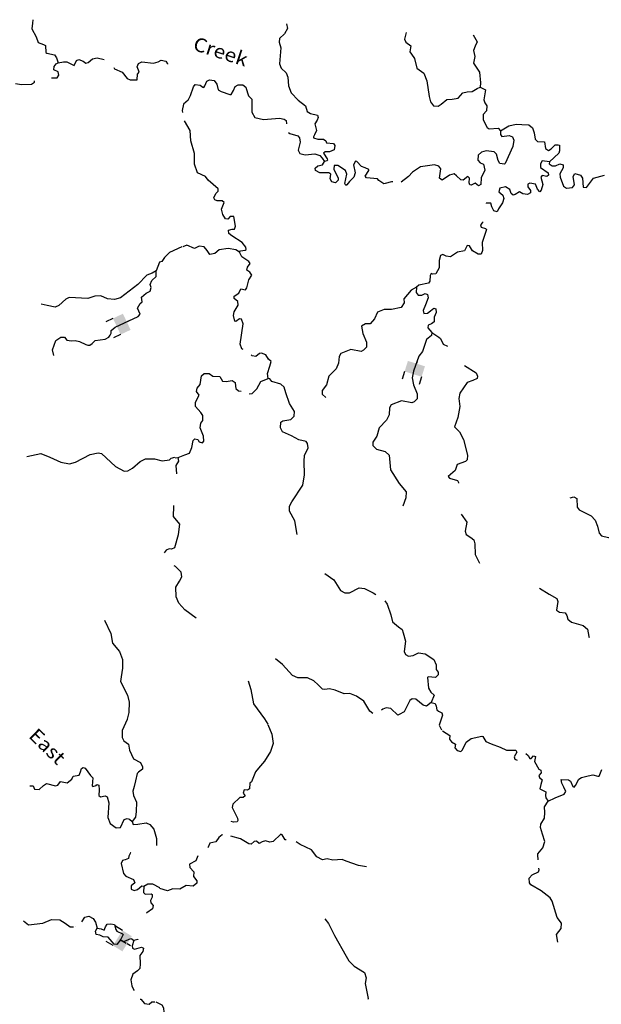
# Model space of a CAD drawing. Extents: x 871156 to 1315186, y 16521157 to 16706350.
# Drawn here: x 903148 to 924175, y 16670122 to 16705729 of the extents above; entities that cross this region are included whole.
import ezdxf
from ezdxf.enums import TextEntityAlignment as Align

# ---------------------------------------------------------------- set-up
doc = ezdxf.new("R2010")
doc.units = 0
doc.header["$MEASUREMENT"] = 0
for name, color, linetype in [('L3', 7, 'CONTINUOUS'), ('L4', 7, 'CONTINUOUS'), ('L6', 7, 'CONTINUOUS')]:
    doc.layers.add(name, color=color, linetype=linetype)
doc.styles.add('STYLE-FONT023', font='font023.shx')

# ---------------------------------------------------------------- blocks, each defined once
blk = doc.blocks.new('DAM90_4')
at = {"layer": 'L6', "color": 7, "linetype": 'CONTINUOUS'}
for p, q in [((-398, 323), (-688, 323)), ((149, 0), (0, 0)), ((-398, -323), (-688, -323))]:
    blk.add_line(p, q, dxfattribs=at)
at = {"layer": 'L6', "color": 7, "linetype": 'CONTINUOUS', "extrusion": (0, 0, -1)}
blk.add_solid([(0, -323), (0, 323), (398, -323), (398, 323)], dxfattribs=at)
blk = doc.blocks.new('DAM90_3')
at = {"layer": 'L6', "color": 7, "linetype": 'CONTINUOUS'}
for p, q in [((-398, 323), (-688, 323)), ((149, 0), (0, 0)), ((-398, -323), (-688, -323))]:
    blk.add_line(p, q, dxfattribs=at)
at = {"layer": 'L6', "color": 7, "linetype": 'CONTINUOUS', "extrusion": (0, 0, -1)}
blk.add_solid([(0, -323), (0, 323), (398, -323), (398, 323)], dxfattribs=at)

msp = doc.modelspace()

# ---------------------------------------------------------------- linework, layer by layer
at = {"layer": 'L3', "color": 140, "linetype": 'CONTINUOUS'}
msp.add_line((908769.03, 16689880.17), (908878.18, 16689901.33), dxfattribs=at)
at = {"layer": 'L3', "color": 140, "linetype": 'CONTINUOUS', "flags": 128}
for points in [[(903628.4, 16705728.87), (903612.26, 16705607.08), (903587.92, 16705399.5), (903744.06, 16705110.22), (903811.64, 16704907.59), (904009.04, 16704833.61), (904082.76, 16704797.55), (904090.21, 16704547.09), (904132.14, 16704519.11)], [(912789.69, 16705578.3), (912827.1, 16705413.7), (912720.12, 16705217.38), (912539.05, 16705048.64), (912526.03, 16704915.67), (912585.61, 16704713.43), (912540.07, 16704131.33), (912601.43, 16703979.1), (912787.09, 16703805.77), (912840.1, 16703653.8), (912862.25, 16703336.15), (912961.72, 16703082.5), (913210.76, 16702815.21), (913478.83, 16702613.96), (913546.45, 16702403.09), (913660.98, 16702340.69), (913908.77, 16702273.59), (913939.12, 16702189.14), (913902.61, 16702098.69), (913814.61, 16701968.38), (913881.05, 16701724.21), (913800.51, 16701568.63), (913772.89, 16701494.55), (913771.41, 16701452.92), (913928.2, 16701405.67), (914136.69, 16701406.66), (914209.88, 16701354.06), (914240.53, 16701277.92), (914498.13, 16701252.16), (914545.73, 16701183.79), (914514.89, 16701018.1), (914354, 16700948.71), (914187.44, 16700954.59), (914127.11, 16700898.35), (914269.96, 16700693.2), (914276.82, 16700651.27), (914250.67, 16700618.81), (914166.48, 16700596.76)], [(917114.88, 16705270.85), (917057.47, 16705022.73), (917111.96, 16704912.38), (917290.76, 16704780.98), (917258.15, 16704565.33), (917313.49, 16704480), (917424.81, 16704325.99), (917504.37, 16703981.3), (917756.37, 16703797.31), (917863.28, 16703518.34), (917951.87, 16702956.55), (917994.78, 16702754.9), (918106.68, 16702617.53), (918281.29, 16702603.03), (918383.84, 16702674.46), (918589.87, 16702842.31), (918782.31, 16702860.55), (919000.29, 16702894.55), (919165.27, 16703080.51), (919325.28, 16703124.9), (919500.46, 16703127.06), (919688.06, 16703245.53), (919789.75, 16703291.99)], [(919548, 16705185.04), (919586.7, 16705100.28), (919689.1, 16704929.91), (919616.59, 16704765.7), (919552.72, 16704609.5), (919603.67, 16704399.25), (919553.21, 16704150.86), (919775.55, 16703834.48), (919812, 16703449.64), (919789.75, 16703291.99)], [(904132.14, 16704519.11), (904403.59, 16704452.18), (904483.18, 16704349.15), (904543.37, 16704171.82)], [(904292.22, 16703622.44), (904498.13, 16703623.09), (904568.44, 16703720.57), (904539.44, 16703838.38), (904383.68, 16703910.86), (904388.27, 16704035.76), (904466.91, 16704132.94), (904543.37, 16704171.82)], [(904543.37, 16704171.82), (904728.12, 16704206.69), (904853.01, 16704202.1), (905114.88, 16704067.39), (905205.23, 16704255.85), (905281.7, 16704294.73), (905437.77, 16704230.62), (905543.57, 16704159.98), (905627.75, 16704181.9), (905782.57, 16704309.62), (905950.64, 16704345.15), (906206.49, 16704293.93)], [(906548.07, 16704005.55), (906570.04, 16703955.42), (906849.2, 16703836.71), (907032.14, 16703596.48), (907138.86, 16703550.84), (907397.61, 16703558), (907404.99, 16703757.88), (907466.05, 16703830.68), (907443.8, 16703906.53), (907398.14, 16704024.97), (907444.36, 16704148.36), (907563.12, 16704202.34), (907986.56, 16704153.38), (908155.26, 16704205.55), (908265.98, 16704268.18), (908431.3, 16704228.75), (908485.93, 16704126.68), (908486.48, 16704123.28)], [(902998.03, 16703419.84), (903213.64, 16703386.9), (903572.61, 16703398.68), (903683.64, 16703469.65), (903685.2, 16703512.13)], [(909493.09, 16703382.25), (909669.45, 16703357.02), (909767.02, 16703286.87), (909808.38, 16703277.09), (909844.04, 16703342.55), (909908.22, 16703507.05), (910009.89, 16703553.48), (910175.86, 16703530.97), (910279.73, 16703402.23), (910322.35, 16703192.25), (910428.58, 16703130.14), (910750.12, 16703027.06), (910791.75, 16703025.58), (910880.03, 16703164.23), (910943.61, 16703312.1), (911045.91, 16703375.19), (911220.77, 16703369.02), (911326.41, 16703290.25), (911385.99, 16703088.02), (911415.49, 16702978.6), (911536.28, 16702857.57), (911544.52, 16702382), (911646.03, 16702186.62), (911960.45, 16702117.16), (912253.09, 16702140.2), (912537.4, 16702163.52), (912711.41, 16702132.35), (912776.56, 16702088.39), (912787.98, 16701964.22)], [(909233.38, 16702813.7), (909322.81, 16702985.68), (909433.93, 16703298.62), (909493.09, 16703382.25)], [(919789.75, 16703291.99), (919986.41, 16703193.3), (919931.85, 16702828.34), (919969.68, 16702718.59), (920032.47, 16702607.98), (920026.31, 16702433.08), (919905.02, 16702303.95), (919906.3, 16702103.78), (920046.81, 16701831.99), (920120, 16701779.37), (920446.24, 16701809.55), (920526.29, 16701715)], [(909233.38, 16702813.7), (909066.36, 16702679.28), (909016.13, 16702447.65), (909034.92, 16702367.24)], [(911223.62, 16693805.08), (911176.04, 16693822.85), (911123.91, 16693999.79), (911233.02, 16694729.75), (911172.29, 16694898.66), (911097.62, 16694909.65), (910960.85, 16694814.4), (910919.81, 16694832.51), (910876.9, 16695034.16), (910897.96, 16695158.5), (911048.32, 16695403.35), (911036.37, 16695537.18), (910906.65, 16695641.84), (910901.27, 16695725.4), (911072.23, 16695844.46), (911144.14, 16695992), (911309.82, 16695961.16), (911353.78, 16696026.32), (911430.68, 16696315.47), (911537.1, 16696495.17), (911465.65, 16696597.73), (911359.75, 16696668.2), (911388.55, 16696775.58), (911485.14, 16696913.94), (911429.2, 16696982.61), (911176.91, 16697158.27), (911099.52, 16697327.79), (911125.96, 16697368.54), (911293.7, 16697395.96), (911336.22, 16697419.49), (911322.47, 16697503.35), (911195.12, 16697674.64), (910811.63, 16697913.29), (910706.02, 16697992.07), (910702.08, 16698117.31), (910828.46, 16698154.54), (910911.75, 16698151.59), (910949.18, 16698267.01), (910886.27, 16698611.11), (910761.04, 16698607.21), (910674.26, 16698510.19), (910583.23, 16698530.07), (910488.57, 16698683.52), (910445.36, 16698876.83), (910537.46, 16699123.75), (910472.59, 16699176.04), (910289.36, 16699182.51), (910206.99, 16699210.43), (910167.98, 16699286.87), (910240.19, 16699442.75), (910318.36, 16699531.72), (910321.31, 16699614.99), (909956.83, 16699919.7), (909861.59, 16700056.48), (909574.52, 16700191.68), (909468.78, 16700503.95), (909465.63, 16700887.62), (909331.91, 16701350.98), (909311.79, 16701726.94), (909108.5, 16702072.7)], [(912866.83, 16701650.44), (912918.06, 16701608.07), (913198.56, 16701523.13), (913263.13, 16701462.5), (913282.26, 16701295.04), (913213.66, 16701005.6), (913276.19, 16700886.67), (913466.54, 16700846.61), (913817.8, 16700875.91), (913999.23, 16700819.48), (914079.28, 16700724.93), (914166.48, 16700596.76)], [(920526.29, 16701715), (920529.64, 16701573.13), (920577.24, 16701504.76), (920845.21, 16701536.98), (920968.67, 16701490.95), (921014.52, 16701372.57), (920981.63, 16701148.62), (920701.42, 16700533.09), (920675.27, 16700500.64), (920509.6, 16700531.51), (920446.77, 16700642.11), (920387.78, 16700861.01), (920307.44, 16700947.23), (920008.53, 16700982.8), (919840.2, 16700938.7), (919719.5, 16700826.2), (919713.33, 16700651.33), (919793.38, 16700556.78), (919916.54, 16700502.38), (919959.16, 16700292.44), (919832.59, 16700013.37), (919815.47, 16699763.82), (919739.06, 16699724.81), (919609.05, 16699821.14), (919464.53, 16699742.86), (919423.16, 16699752.63), (919392.51, 16699828.78), (919406.69, 16699995.03), (919350.45, 16700055.39), (919179.2, 16699928.03), (919096.23, 16699939.28), (918942.7, 16700078.13), (918853.72, 16700156.31), (918685.42, 16700112.22), (918420.21, 16699921.44), (918331.23, 16699999.62), (918367.97, 16700331.87), (918296.52, 16700434.43), (918139.77, 16700481.68), (917636.87, 16700407.69), (917346.39, 16700209.47), (917199.22, 16700056.22), (916933.63, 16699855.51)], [(920526.29, 16701715), (920832.87, 16701896), (921093.06, 16701945.18), (921301.26, 16701937.83), (921559.45, 16701928.74), (921688.88, 16701815.75), (921749.31, 16701638.52), (921783.04, 16701412.2), (921871.72, 16701325.69), (922121.25, 16701308.53), (922154.39, 16701065.55), (922260.29, 16700995.11), (922362.58, 16701058.2), (922509.42, 16701203.11), (922617.99, 16701207.64), (922659.03, 16701189.5), (922668.34, 16700980.7), (922640.43, 16700898.32), (922304.49, 16700593.3)], [(916633.83, 16699866.63), (916592.29, 16699869.13), (916364.77, 16699802.14), (916314.5, 16699795.54), (916135.12, 16699910.27), (916079.18, 16699978.98), (915688.34, 16700009.42), (915640.44, 16700069.49), (915772.69, 16700273.3), (915774.17, 16700314.95), (915642.68, 16700369.61), (915502.59, 16700416.23), (915333.86, 16700597.3), (915292.53, 16700607.11), (915221.5, 16700484.54), (915277.83, 16700190.69), (915222.29, 16700034.19), (915075.15, 16699880.94), (914978.82, 16699750.92), (914936.31, 16699727.43), (914897.3, 16699803.84), (914975.98, 16700142.95), (914930.4, 16700269.63), (914645.11, 16700454.8), (914520.18, 16700459.23), (914506.86, 16700317.92), (914662.56, 16700003.91), (914659.61, 16699920.64), (914564.8, 16699832.26), (914432.42, 16699861.92), (914377.93, 16699972.25), (914392.13, 16700138.53), (914327.27, 16700190.86), (913993.59, 16700185.93), (913846.61, 16700274.52), (913824.57, 16700358.67), (913927.45, 16700438.43), (914095.45, 16700474.19), (914166.48, 16700596.76)], [(922304.49, 16700593.3), (922038.58, 16700619.35), (921976.47, 16700513.14), (921980.38, 16700387.91), (922248.75, 16700194.99), (922270.8, 16700110.84), (922202.42, 16700063.23), (922036.74, 16700094.07), (921992.75, 16700028.91), (922066.93, 16699767.79), (922001.28, 16699561.65), (921949.28, 16699505.12), (921869.24, 16699599.68), (921800.73, 16699785.54), (921593.43, 16699817.86), (921516.98, 16699778.85), (921513.77, 16699687.25), (921617.34, 16699550.17), (921614.38, 16699466.9), (921512.1, 16699403.81), (921338.12, 16699434.95), (921215.55, 16699505.98), (921062.11, 16699411.32), (920994.59, 16699388.69), (920921.4, 16699441.31), (920868.42, 16699593.28), (920713.1, 16699682.13), (920503.14, 16699639.51), (920465.15, 16699507.42), (920619.24, 16699385.24), (920656.77, 16699267.19), (920600.94, 16699102.39), (920460.07, 16698890.54), (920406, 16698775.71), (920290.88, 16698821.45), (920212.57, 16698965.97), (920175.34, 16699092.38), (920016.81, 16699089.63), (920006.66, 16699082.4)], [(922304.49, 16700593.3), (922293.53, 16700518.62), (922399.42, 16700448.18), (922524.36, 16700443.78), (922676.87, 16700513.44), (922792.29, 16700476.04), (922797.12, 16700375.8), (922672.58, 16700155.03), (922693.18, 16700029.24), (922806.93, 16699708.34), (922912.84, 16699637.9), (923130.54, 16699663.59), (923209.02, 16699760.87), (923161.02, 16700054.44), (923215.08, 16700169.27), (923421.5, 16700111.95), (923500.67, 16699992.43), (923514.22, 16699666.74), (923639.11, 16699662.34), (923892.98, 16700003.58), (924288.5, 16700106.37)], [(919875.82, 16698421.31), (919883.91, 16698393.85), (919805.73, 16698304.91), (919828.08, 16698229.05), (919992.86, 16698173.21), (920024.98, 16698138.73), (919866.69, 16697669), (919881.39, 16697376.64), (919835.33, 16697253.18), (919718.47, 16697248.95), (919522.7, 16697372.61), (919403.95, 16697551.91), (919320.97, 16697563.16), (919230.92, 16697374.58), (918978.73, 16697316.73), (918722.74, 16697150.66), (918565.39, 16697181.23), (918442.24, 16697235.6), (918365.83, 16697196.59), (918318.03, 16697023.2), (918308.61, 16696756.69), (918192.41, 16696535.63), (918067.22, 16696531.71), (918026.15, 16696549.82), (917981.89, 16696476.33), (917974.54, 16696268.13), (917921.92, 16696194.93), (917577.83, 16696132.04), (917491.62, 16696051.69), (917476.56, 16695860.41), (917556.58, 16695765.89), (917681.81, 16695769.8), (917808.76, 16695823.7), (917891.18, 16695795.78), (917920.08, 16695669.66), (917819.36, 16695414.74), (917729.05, 16695217.79), (917758.54, 16695108.34), (917892.07, 16695111.98), (917995.25, 16695200.07), (918123.68, 16695295.58), (918197.76, 16695267.95), (918201.67, 16695142.76), (918137.2, 16694969.92), (918131.33, 16694803.34), (918037.12, 16694731.62), (917910.12, 16694677.71), (917906.9, 16694586.11), (918051.23, 16694422.59)], [(909009.43, 16697511.12), (908560.1, 16697310.86), (908378.19, 16697125.75), (908281.08, 16696979.22), (908196.86, 16696957.3), (908085.29, 16696644.54), (907940.35, 16696558.15), (907746.07, 16696490.24), (907416.75, 16696152.15), (906790.14, 16695666.54), (906579.8, 16695615.91), (906321.94, 16695633.76), (906084.15, 16695742.59), (905858.66, 16695734.19), (905613.83, 16695651.48), (904931.27, 16695684.98), (904812.24, 16695622.64), (904562.16, 16695398.36), (904434.48, 16695328.02), (904145.18, 16695397.05), (903921.56, 16695438.65)], [(911099.52, 16697327.79), (910963.72, 16697405.11), (910687.15, 16697460.44), (910355.26, 16697405.11), (910207.75, 16697276), (910023.38, 16697239.11), (909931.18, 16697386.66), (909820.56, 16697515.78), (909636.17, 16697534.22), (909470.24, 16697460.44), (909190.27, 16697570.21), (909046.63, 16697516.93)], [(904381.31, 16693587.03), (904335.23, 16693794.54), (904455.07, 16694131.16), (904634.84, 16694246.44), (904768.52, 16694246.44), (904846.88, 16694140.38), (905017.44, 16694117.32), (905151.11, 16694131.16), (905312.45, 16694094.27), (905540.62, 16693981.29), (905605.15, 16693962.85), (905688.13, 16693953.63), (905766.48, 16694022.79), (905877.11, 16694133.46), (906052.28, 16694156.52), (906241.27, 16694170.35), (906365.73, 16694253.36), (906421.03, 16694322.53), (906453.3, 16694391.7), (906457.91, 16694488.53), (906596.2, 16694613.03), (907432.5, 16694990.42), (907497.35, 16695081.06), (907410.06, 16695299.74), (907499.19, 16695463.39), (907571.1, 16695523.74), (907552.66, 16695689.74), (907718.61, 16695837.3), (907866.11, 16695911.08), (907902.99, 16696040.19), (907866.11, 16696150.86), (907921.43, 16696298.42), (908087.38, 16696445.98), (908085.29, 16696644.54)], [(917491.62, 16696051.69), (917306.43, 16695947.98), (917029.86, 16695634.42), (917048.3, 16695486.86), (916937.67, 16695320.86), (916587.34, 16695247.08), (916329.21, 16695247.07), (916089.52, 16695154.85), (915978.89, 16694915.07), (915812.94, 16694730.62), (915647, 16694730.62), (915509.21, 16694643.04), (915558.4, 16694382.83), (915688.84, 16694061.34), (915690.98, 16693886.17), (915578.61, 16693773.37), (915493.87, 16693734.68), (915121.18, 16693806.18), (914757.47, 16693660.57), (914695.37, 16693554.37), (914678.25, 16693304.83), (914587.9, 16693107.88), (914319.77, 16692833.82), (914233.95, 16692528.31), (914084.74, 16692316.75), (914088.68, 16692191.55), (914217.51, 16692061.92)], [(918051.23, 16694422.59), (918038.79, 16694306.29), (917850.28, 16694162.85), (917709.8, 16693725.84), (917578.71, 16693555.36), (917384.75, 16693020.18), (917334.58, 16692780.12), (917383.77, 16692519.91), (917514.21, 16692198.42), (917516.35, 16692023.25), (917403.98, 16691910.46), (917319.24, 16691871.77), (916946.56, 16691943.27), (916582.85, 16691797.65), (916520.75, 16691691.45), (916503.62, 16691441.91), (916413.27, 16691244.96), (916145.14, 16690970.9), (916059.32, 16690665.39), (915910.11, 16690453.83), (915914.05, 16690328.63), (916042.88, 16690199), (916356.69, 16690112.88), (916510.52, 16689982.4), (916550.02, 16689447.32), (916866.12, 16688952.54), (917122.32, 16688651.65), (917106.38, 16688435.4), (916995.55, 16688130.77)], [(918051.23, 16694422.59), (918295.18, 16694247.2), (918360.34, 16694203.24), (918461.54, 16693999.53), (918608.58, 16693921.72)], [(912130.64, 16692755.18), (912112.13, 16692939.31), (912196.48, 16693203.16), (912243.99, 16693368.25), (912138.67, 16693455.36), (912052.35, 16693608.48), (911887.83, 16693672.65), (911812.3, 16693658.64), (911683.58, 16693554.8), (911550.6, 16693567.83), (911514.5, 16693613.07)], [(919233.29, 16693218.57), (919650.52, 16692956.95), (919696.38, 16692838.58), (919685.09, 16692755.61), (919532.58, 16692685.92), (919329.76, 16692609.71), (919057.79, 16692227.39), (919025.77, 16692028.37), (919057.14, 16691735.42), (918993.07, 16691337.41), (918873.07, 16691008.11), (919050.09, 16690826.74), (919190.31, 16690546.65), (919337.19, 16689982.77), (919322.99, 16689816.5), (919270.69, 16689751.62), (918958.14, 16689637.58), (918892.52, 16689431.41), (918643.06, 16689215.07), (918682.36, 16689146.99), (918979.53, 16689061.46), (919010.5, 16688993.64), (919008.33, 16688966.86)], [(908878.18, 16689901.33), (909114.88, 16689993.03), (909292.1, 16690053.49), (909374.42, 16690259.07), (909424.88, 16690507.45), (909477.17, 16690572.31), (909593.17, 16690551.54), (909631.59, 16690458.46), (909755.64, 16690429.07), (909807.64, 16690485.59), (909789.13, 16690669.72), (909674.47, 16690965.62), (909697.3, 16691139.9), (909767.44, 16691237.5), (909765.57, 16691421), (909702.48, 16691523.3), (909501.64, 16691738.85), (909507.22, 16691897.1), (909641.24, 16692150.88), (909537.66, 16692287.95), (909558.43, 16692403.96), (909671.67, 16692541.73), (909724.19, 16692848.39), (909819.04, 16692936.78), (909994.2, 16692938.94), (910132.55, 16692842.32), (910382.08, 16692825.19), (910484.47, 16692654.82), (910609.41, 16692650.39), (910827.41, 16692684.41), (910933.31, 16692613.97), (910953.59, 16692479.81), (910959, 16692396.25), (911055.97, 16692309.44), (911148.99, 16692291.52)], [(911444.73, 16692197.99), (911552.71, 16692208.55), (911725.44, 16692377.55), (911868.09, 16692639.36), (912130.64, 16692755.18)], [(913182.5, 16687114.51), (913091.3, 16687601.36), (912903.44, 16687949.9), (912901.86, 16688141.73), (912982.41, 16688297.34), (913386.92, 16688891.77), (913442.07, 16689273.4), (913434.42, 16689765.67), (913441.77, 16689973.87), (913576.37, 16690244.28), (913556.95, 16690403.41), (913501.01, 16690472.11), (913244.91, 16690539.5), (912974.48, 16690674.11), (912654.38, 16690818.83), (912576.11, 16690963.35), (912592.09, 16691179.59), (912660.15, 16691218.88), (912953.97, 16691275.24), (913066.37, 16691388), (913080.55, 16691554.28), (912907.62, 16691852.22), (912770.94, 16692232.27), (912711.65, 16692442.84), (912590.27, 16692547.17), (912260.1, 16692642.22), (912196.98, 16692744.51), (912130.64, 16692755.18)], [(903402.09, 16689937.29), (903914.34, 16690035.16), (904234.84, 16689906.62), (904637.06, 16689733.35), (904943.31, 16689672.03), (905170.31, 16689722.03), (905697.65, 16690002.81), (905983.53, 16690067.34), (906107.54, 16690037.75), (906615.59, 16689568.72), (906926.51, 16689407.17), (907060.07, 16689410.61), (907221.97, 16689504.71), (907497.95, 16689753.03), (907693.15, 16689845.92), (908018.24, 16689842.27), (908299.52, 16689781.91), (908559.19, 16689814.02), (908628.28, 16689878.2), (908754.43, 16689906.91)], [(908831.16, 16689302.51), (908809.32, 16689603.56), (908898.45, 16689767.21), (908878.18, 16689901.33)], [(923051.47, 16688434.22), (923178.17, 16688479.76), (923292.7, 16688417.35), (923306.52, 16688100), (923378.24, 16688005.74), (923812.57, 16687790.31), (923948.56, 16687627.09), (924041.18, 16687415.34), (924098.68, 16687154.8), (924178.73, 16687060.28), (924435.12, 16687001.19), (924643.62, 16687002.17), (924848.59, 16686903.22), (924954.5, 16686832.78), (925128.8, 16686809.95), (925390.31, 16686658.96), (925812.67, 16686577.37), (925980.12, 16686596.49), (926185.36, 16686505.84), (926249.67, 16686436.88), (926553.85, 16686341.83)], [(908888.36, 16687115.85), (908942.92, 16687480.82), (908711.11, 16687764.19), (908724.33, 16688138.97), (908714.48, 16688157.7)], [(919103.51, 16687847.99), (919310.04, 16687557.17), (919248.63, 16687234.14), (919285.87, 16687107.76), (919457.21, 16687001.62), (919562.86, 16686922.88), (919607.54, 16686771.2), (919610.66, 16686387.5), (919774.7, 16686073.19)], [(908645.01, 16686599.11), (908755.03, 16686645.24), (908888.36, 16687115.85)], [(908632.05, 16686584.09), (908549.07, 16686595.51), (908447.01, 16686540.88), (908366.59, 16686454.7)], [(909532.16, 16684091.24), (909117.44, 16684389.37), (908900.82, 16684630.48), (908800.45, 16684859.19), (908796.15, 16685209.56), (908928.99, 16685430), (909009.24, 16685577.29), (908981.78, 16685745.04), (908780.63, 16685952.26), (908733.84, 16685981.6)], [(914175.06, 16685703.63), (914508.55, 16685466.72), (914745.19, 16685083.15), (914900.76, 16685002.6), (915075.95, 16685004.77), (915415.83, 16685184.56), (915615.11, 16685160.87), (915926.58, 16685008.12), (916023.8, 16684940.95)], [(921944.18, 16685171.15), (922286.63, 16684950.61), (922564.77, 16684799.03), (922602.6, 16684689.32), (922558.14, 16684373.99), (922664.04, 16684303.55), (922871.65, 16684279.57), (922934.74, 16684177.26), (922963.67, 16684051.18), (923093.1, 16683938.22), (923514.28, 16683823.29), (923676.15, 16683684.15), (923725.33, 16683423.94), (923737.33, 16683386.53)], [(916345.78, 16684711.78), (916437.42, 16684598.2), (916565.51, 16684210.11), (916631.64, 16683957.61), (916842.01, 16683775.09), (916971.72, 16683670.43), (917009.26, 16683552.38), (917098.89, 16683257.37), (917044.04, 16682884.07), (917098.53, 16682773.73), (917204.73, 16682711.63), (917372.18, 16682730.72), (917567.54, 16682832.23), (917808.15, 16682798.73), (918117.86, 16682596.04), (918202.73, 16682401.26), (918205.18, 16682234.39), (918276.61, 16682131.8), (918273.36, 16682040.2), (918178.26, 16681943.47), (917912.35, 16681969.52), (917886.17, 16681937.1), (917930.95, 16681551.96), (918009.27, 16681407.44), (918130.66, 16681303.07), (918021.02, 16681031.78)], [(906219.19, 16684012.79), (906443.2, 16683529.22), (906505.27, 16683176.69), (906761.33, 16682883.74), (906858.84, 16682588.26), (906864.16, 16682279.53), (906819.18, 16681964.3), (906788.08, 16681798.65), (907045.09, 16681305.5), (907110.84, 16681052.91), (907088.7, 16680678.48), (907029.84, 16680438.82)], [(915918.66, 16680638.8), (915808.66, 16680717.89), (915588.09, 16681084.21), (915327.77, 16681268.53), (915089.2, 16681360.33), (914880.44, 16681351.01), (914551.71, 16681487.66), (914344.99, 16681536.64), (914177.25, 16681509.21), (914094.28, 16681520.47), (913933, 16681676.28), (913779.76, 16681823.42), (913550.1, 16681931.59), (913208.05, 16681926.97), (913010.85, 16682008.99), (912649.9, 16682413.62), (912390.17, 16682614.57)], [(911411.4, 16681815.22), (911500.48, 16681503.53), (911599.16, 16680991.42), (911996.76, 16680443.71), (912123.55, 16680255.78)], [(918021.02, 16681031.78), (917849.76, 16680904.38), (917734.35, 16680941.82), (917466.58, 16681151.4), (917333.64, 16681164.42), (917248.3, 16681109.04), (917050.38, 16680699.1), (916863.38, 16680597.28), (916812.82, 16680582.39), (916570.9, 16680816.09), (916396.9, 16680847.23), (916278.56, 16680801.36), (916222.45, 16680755.94)], [(918021.02, 16681031.78), (918170.05, 16681001.5), (918208.15, 16680900.08), (918228.75, 16680774.3), (918285.28, 16680722.26), (918408.15, 16680659.56), (918430.49, 16680583.74), (918309, 16680212.76), (918403.07, 16680042.68)], [(907035.78, 16680421.49), (906854.22, 16680019.55), (906853.37, 16679769.42), (906915.71, 16679650.36), (907086.31, 16679527.36), (907111.96, 16679317.93), (907258.84, 16679003.98), (907520.45, 16678860.94), (907589.87, 16678708.28), (907586.82, 16678625.01), (907441.28, 16678521.96), (907389.15, 16678465.49), (907338.05, 16678208.87), (907288.77, 16678002.2), (907232.37, 16677829.14), (907259.87, 16677669.68), (907367.87, 16677432.21), (907355.63, 16677099.1), (907331.32, 16676891.52), (907208.63, 16676729.25)], [(912121.27, 16680239.15), (912259.15, 16679892.42), (912305.74, 16679557.24), (912211.91, 16679260.36), (911999.43, 16678909.27), (911782.43, 16678666.75), (911669.19, 16678528.99), (911523.07, 16678167.19), (911471.33, 16678119), (911455.68, 16677911.09), (911387.6, 16677871.79), (911262.68, 16677876.18), (911225.25, 16677760.76), (911296.7, 16677658.17), (911228.04, 16677602.23), (911102.81, 16677598.29), (910852.52, 16677356.95), (910823.42, 16677241.24), (911026.76, 16676858.84), (911032.14, 16676775.24), (911013.74, 16676725.87), (910879.92, 16676713.89), (910791.83, 16676737.52)], [(918433.81, 16680016.99), (918694.46, 16679841.07), (918681.73, 16679716.43), (918761.48, 16679613.55), (918908.46, 16679525), (918879.06, 16679400.95), (918967.45, 16679306.13), (919099.53, 16679268.14), (919151.56, 16679324.66), (919294.77, 16679603.15), (919466.31, 16679738.84), (919852.62, 16679816.99), (919893.95, 16679807.18), (920004.39, 16679628.18), (920192.99, 16679538.18), (920514.27, 16679426.8), (920743.92, 16679318.66), (921085.68, 16679314.95), (921124.69, 16679238.54), (921027.22, 16679075.22), (921049.27, 16678991.03), (921135.06, 16678947.71)], [(921445.13, 16679190.89), (921528.94, 16679115.9), (921592.03, 16679013.64), (921633.7, 16679012.16), (921728.8, 16679108.88), (921794.54, 16679081.55), (921755.08, 16678907.83), (921911.97, 16678627.15), (921994.09, 16678590.9), (921999.21, 16678499), (921920.73, 16678401.69), (921943.07, 16678325.87), (922031.74, 16678239.35), (921992.29, 16678065.63), (921953.41, 16677908.56), (922166.42, 16677800.98), (922161.73, 16677667.75), (922167.12, 16677584.15), (922254.62, 16677464.33)], [(903509.26, 16678024.37), (903637.06, 16678019.68), (903682.73, 16677901.24), (903849.29, 16677895.11), (904013, 16678039.2), (904115.68, 16678110.47), (904437.72, 16678023.59), (904530.24, 16678045.21), (904618.72, 16678183.73), (904867, 16678132.91), (905030.42, 16678268.67), (905084.38, 16678375.08), (905294.09, 16678409.07), (905348.35, 16678523.83), (905377.91, 16678647.81), (905437.71, 16678687.32), (905520.09, 16678659.26), (905702.44, 16678402.41), (905790.65, 16678307.42), (905763.59, 16678024.9), (905796, 16677998.68), (905914.11, 16678036.02), (905940.33, 16678068.44), (906014.67, 16678049.01), (906016.87, 16677882.15), (906009.23, 16677673.94), (906074.31, 16677629.88), (906242.38, 16677665.38), (906315.81, 16677620.99), (906374.76, 16677410.36), (906338.51, 16676877.97), (906422.47, 16676666.42), (906633.16, 16676500.25), (906792.01, 16676511.07), (906919.6, 16676806.58), (907037.73, 16676843.95), (907120.08, 16676815.9), (907208.63, 16676729.25)], [(922254.62, 16677464.33), (922509.16, 16677588.81), (922830.87, 16677727.59), (922892.42, 16677817.13), (922822.73, 16677969.7), (922744.71, 16678122.52), (922724.14, 16678248.34), (922990.64, 16678238.96), (923063.83, 16678186.36), (923148.97, 16677999.91), (923189.75, 16677973.47), (923241.75, 16678030), (923366.54, 16678259.07), (923460.5, 16678322.49), (923704.35, 16678380.62), (923872.66, 16678424.72), (924054.11, 16678368.29), (924096.04, 16678375.18), (924196.17, 16678613.47)], [(921892.42, 16675342.52), (921877.94, 16675526.35), (921879.41, 16675568.01), (922062.17, 16675786.72), (922128.41, 16676009.52), (922054.2, 16676270.65), (921971.09, 16676515.38), (921983.82, 16676640.02), (922124.67, 16676851.86), (922132.01, 16677060.06), (922122.66, 16677268.86), (922254.62, 16677464.33)], [(907208.63, 16676729.25), (907246.59, 16676627.8), (907413.74, 16676638.34), (907723.99, 16676685.29), (907855.1, 16676622.1), (907999.18, 16676458.35), (908095.18, 16676121.27), (908092.87, 16675864.03)], [(910480.64, 16676253.45), (910471.8, 16676252.96), (910343.06, 16676149.09), (910237.86, 16676002.7), (910027.62, 16675951.75), (909955.71, 16675804.17), (909946.85, 16675785.03)], [(912775.91, 16676072.75), (912741.8, 16676073), (912631.37, 16676252.01), (912590.3, 16676270.12), (912314.16, 16676004.7), (912188.35, 16675984.09), (912031.59, 16676031.31), (911913.52, 16675993.77), (911803.22, 16675939.28), (911705.91, 16676017.76), (911622.05, 16676004.01), (911518.88, 16675915.92), (911435.91, 16675927.17), (911133.62, 16676104.6), (910779.47, 16676199.97)], [(915684.09, 16675093.92), (915393.78, 16675137.49), (914949.07, 16675294.91), (914809.55, 16675358.17), (914466.94, 16675336.87), (914260.18, 16675385.86), (914092.18, 16675350.06), (913895.84, 16675457.05), (913696.39, 16675714.21), (913285.87, 16675895.44), (913143.17, 16675998.01)], [(907162.4, 16675597.63), (907150.34, 16675597.27), (907096.11, 16675482.51), (907076.39, 16675399.86), (906965.99, 16675345.53), (906865.15, 16675324.24), (906819.51, 16675217.51), (906906.28, 16674855.73), (906985.87, 16674752.75), (907256.7, 16674634.37), (907310.73, 16674515.63), (907173.51, 16674412.28), (907177.25, 16674287.05), (907283.96, 16674241.41), (907402.07, 16674278.78), (907565.18, 16674406.21), (907631.52, 16674395.42)], [(909584.68, 16675486.05), (909521.45, 16675310.79), (909291.89, 16675185.46), (909296.12, 16675068.56), (909440.78, 16674913.37), (909426.57, 16674747.1), (909545.93, 16674584.47), (909551.3, 16674500.9), (909414.27, 16674397.33), (909164.74, 16674414.42), (908935.18, 16674289.09), (908685.36, 16674297.87), (908490.88, 16674221.33), (908210.37, 16674306.24)], [(922608.86, 16672365.31), (922560.53, 16672650.51), (922718.08, 16672861.8), (922733.43, 16673061.39), (922573.59, 16673258.8), (922402.56, 16673848.5), (922323.69, 16673976.36), (921999.06, 16674229.61), (921631.36, 16674442.67), (921575.38, 16674511.37), (921564.59, 16674678.5), (921677.25, 16674799.62), (921906.21, 16674908.3), (921925.8, 16674991.01), (921920.64, 16675041.52)], [(907631.52, 16674395.42), (907622.93, 16674162.24), (907687.43, 16674101.51), (907896.51, 16674118.84), (907937.25, 16674092.33), (907933.58, 16673992.39), (907870.98, 16673877.96), (907884.6, 16673794.06), (907972.82, 16673699.08), (907951.56, 16673574.77), (907746.23, 16673432.22), (907737.42, 16673414.59)], [(907631.52, 16674395.42), (907784.77, 16674481.54), (907951.62, 16674483.75), (908196.86, 16674349.65)], [(903285.56, 16673136.22), (903469.18, 16672997.37), (903979.89, 16673053.63), (904301.53, 16673183.59), (904601.32, 16673172.56), (904788.89, 16673057.27), (904967.49, 16672925.61), (905088.01, 16672925.99)], [(905395.22, 16673108.78), (905497.25, 16673273.05), (905648.69, 16673309.18), (905804.14, 16673228.4), (905882.51, 16673092.11), (905949.51, 16672872.82)], [(914183.72, 16673212.17), (914311.38, 16673049.24), (914529.65, 16672616.29), (914945.22, 16671867.86), (915047.62, 16671697.48), (915241.05, 16671507.23), (915607.9, 16671269.17), (915676.41, 16671083.29), (915635.76, 16670876.27), (915741.63, 16670330.53), (915731.08, 16670291.17)], [(905167.79, 16672926.24), (905167.88, 16672926.24)], [(905167.88, 16672926.24), (905167.89, 16672926.24)], [(906346.25, 16672549.69), (906163.01, 16672556.45), (906040.26, 16672619.31), (905907.94, 16672649.2), (905887.24, 16672766.72), (905949.51, 16672872.82)], [(905949.51, 16672872.82), (906090.48, 16672850.97), (906205.53, 16672805.04), (906251.76, 16672928.43), (906313.73, 16673026.23), (906447.56, 16673037.98), (906571.56, 16673008.42), (906623.43, 16672831.38), (906662.61, 16672763.24), (906859.41, 16672672.59), (906883.46, 16672646.7), (906793.14, 16672458.22)], [(906793.14, 16672458.22), (906661.82, 16672287.94), (906562.22, 16672299.92), (906346.25, 16672549.69)], [(906793.14, 16672458.22), (906915.94, 16672395.32), (907161.7, 16672503.03), (907203.04, 16672493.19), (907275.54, 16672423.8)], [(907423.89, 16672475.43), (907418.95, 16672468.58), (907275.54, 16672423.8)], [(907275.54, 16672423.8), (907210.22, 16672234.43), (907223.81, 16672150.54), (907297.53, 16672114.45), (907550.4, 16672188.56), (907624.12, 16672152.47), (907594.56, 16672028.49), (907489.12, 16671882.26), (907503.1, 16671581.54), (907496.96, 16671415), (907402.32, 16671335.07), (907239.2, 16671207.64), (907164.93, 16671001.89), (907198.92, 16670792.18), (907268.34, 16670639.52), (907259.08, 16670611.1)], [(907505.86, 16670310.57), (907522.89, 16670304.94), (907658.95, 16670149.82), (907824.88, 16670127.05), (907919.53, 16670206.97), (908036.42, 16670211.01)], [(908074.8, 16670216.75), (908287.53, 16670100.87), (908350.65, 16669998.6), (908361.15, 16669823.11), (908499.5, 16669726.52), (908696.44, 16669636.2), (908717.01, 16669510.4), (908627.29, 16669330.08), (908564.73, 16668973.75)]]:
    msp.add_lwpolyline(points, dxfattribs=at)
at = {"layer": 'L6', "color": 140, "linetype": 'CONTINUOUS'}
msp.add_line((906772.65, 16672467.32), (906992.15, 16672331.7), dxfattribs=at)

# ---------------------------------------------------------------- block references
at = {"layer": 'L6', "color": 7, "linetype": 'CONTINUOUS'}
for name, p, xscale, yscale, zscale, rotation in [('DAM90_4', (907017.96, 16694804.39), 1.000000199461331, 1.000000199461331, 1.000000199461331, 25.33740673473497), ('DAM90_3', (917490.81, 16693291.92), 1.000002530381478, 1.000002530381478, 1.000002530381478, 72.52101721935843), ('DAM90_4', (907030.33, 16672310.91), 0.9999988223999582, 0.9999988223999582, 0.9999988223999582, 328.2914866829705)]:
    msp.add_blockref(name, p, dxfattribs=dict(at, xscale=xscale, yscale=yscale, zscale=zscale, rotation=rotation))

# ---------------------------------------------------------------- texts
at = {"layer": 'L4', "color": 140, "linetype": 'CONTINUOUS', "style": 'STYLE-FONT023', "width": 1.1}
for s, height, rotation, p in [('Creek', 499.986, 342.038975, (910336.14, 16704337.62)), ('East', 499.993, 315.684458, (903974.99, 16679272.93))]:
    msp.add_text(s, height=height, rotation=rotation, dxfattribs=at).set_placement(p, align=Align.CENTER)

doc.saveas('drawing.dxf')
